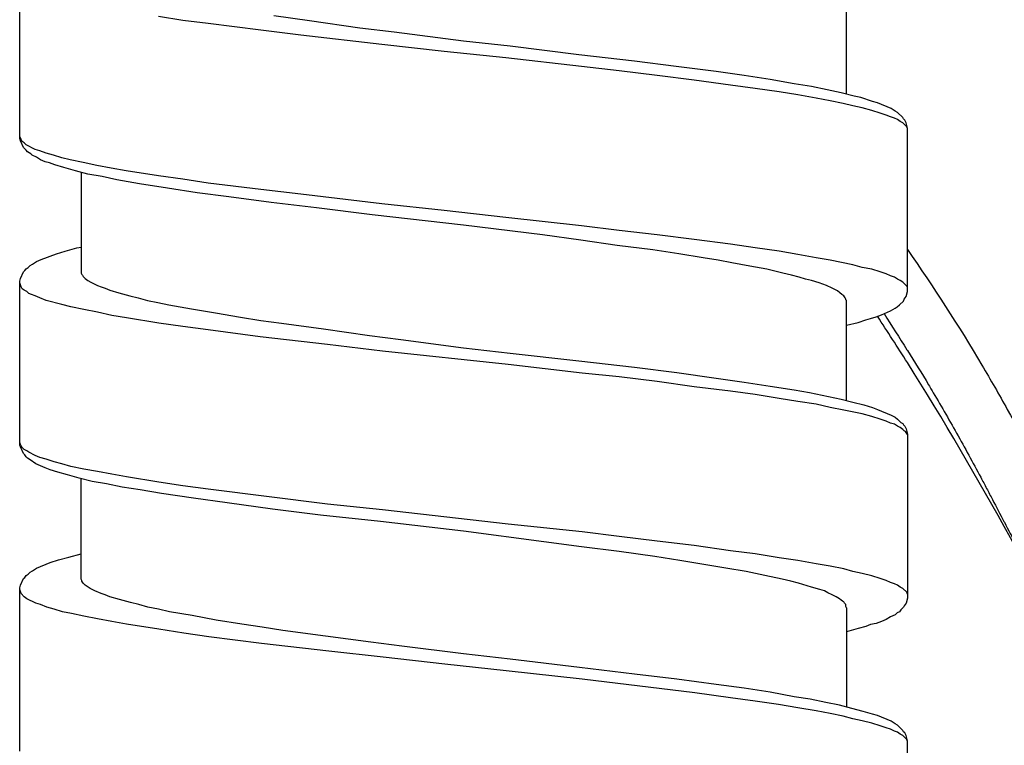
# Model space of a CAD drawing. Units: millimetres. Extents: x -423 to 497, y -163 to 938.
# Drawn here: x -354 to -338, y 786 to 798 of the extents above; entities that cross this region are included whole.
import ezdxf

# ---------------------------------------------------------------- set-up
doc = ezdxf.new("R2010")
doc.units = ezdxf.units.MM
doc.header["$LTSCALE"] = 6.666667

# ---------------------------------------------------------------- blocks, each defined once
blk = doc.blocks.new('1984.CT87.ACT.MT_V2')
for p, q in [((-37.541, -109.496), (-37.541, -106.818)), ((-24.036, -108.776), (-24.036, -107.157)), ((-34.874, -107.57), (-35.276, -107.506)), ((-34.461, -107.623), (-34.874, -107.57)), ((-32.81, -107.58), (-33.392, -107.496)), ((-31.985, -107.697), (-32.81, -107.58)), ((-33.604, -107.729), (-34.461, -107.623)), ((-32.948, -107.813), (-33.604, -107.729)), ((-31.424, -107.76), (-31.985, -107.697)), ((-30.291, -107.909), (-31.424, -107.76)), ((-31.625, -107.962), (-32.948, -107.813)), ((-29.529, -107.993), (-30.291, -107.909)), ((-30.609, -108.078), (-31.625, -107.962)), ((-29.603, -108.184), (-30.609, -108.078)), ((-28.407, -108.131), (-29.529, -107.993)), ((-28.365, -108.321), (-29.603, -108.184)), ((-27.497, -108.237), (-28.407, -108.131)), ((-26.82, -108.321), (-27.497, -108.237)), ((-27.751, -108.395), (-28.365, -108.321)), ((-27.127, -108.47), (-27.751, -108.395)), ((-26.163, -108.406), (-26.82, -108.321)), ((-26.523, -108.544), (-27.127, -108.47)), ((-25.931, -108.628), (-26.523, -108.544)), ((-25.708, -108.47), (-26.163, -108.406)), ((-25.285, -108.533), (-25.708, -108.47)), ((-24.893, -108.607), (-25.285, -108.533)), ((-25.528, -108.681), (-25.931, -108.628)), ((-25.137, -108.734), (-25.528, -108.681)), ((-24.607, -108.649), (-24.893, -108.607)), ((-24.353, -108.702), (-24.607, -108.649)), ((-24.121, -108.755), (-24.353, -108.702)), ((-24.83, -108.787), (-25.137, -108.734)), ((-24.533, -108.84), (-24.83, -108.787)), ((-24.301, -108.882), (-24.533, -108.84)), ((-24.089, -108.925), (-24.301, -108.882)), ((-23.909, -108.808), (-24.121, -108.755)), ((-23.803, -108.829), (-23.909, -108.808)), ((-23.613, -108.893), (-23.803, -108.829)), ((-23.93, -108.967), (-24.089, -108.925)), ((-23.782, -108.999), (-23.93, -108.967)), ((-23.623, -109.041), (-23.782, -108.999)), ((-23.486, -109.083), (-23.623, -109.041)), ((-23.528, -108.914), (-23.613, -108.893)), ((-23.306, -109.009), (-23.528, -108.914)), ((-23.242, -109.052), (-23.306, -109.009)), ((-23.39, -109.115), (-23.486, -109.083)), ((-23.316, -109.147), (-23.39, -109.115)), ((-23.253, -109.168), (-23.316, -109.147)), ((-23.2, -109.189), (-23.253, -109.168)), ((-23.2, -109.073), (-23.242, -109.052)), ((-23.115, -109.158), (-23.2, -109.073)), ((-23.157, -109.221), (-23.2, -109.189)), ((-23.105, -109.179), (-23.115, -109.158)), ((-23.083, -109.2), (-23.105, -109.179)), ((-23.062, -109.242), (-23.083, -109.2)), ((-23.115, -109.242), (-23.157, -109.221)), ((-23.052, -109.306), (-23.115, -109.242)), ((-23.041, -109.327), (-23.062, -109.242)), ((-23.041, -109.337), (-23.052, -109.306)), ((-23.041, -111.994), (-23.041, -109.327)), ((-37.531, -109.486), (-37.541, -109.464)), ((-37.531, -109.539), (-37.541, -109.496)), ((-37.52, -109.517), (-37.531, -109.486)), ((-37.499, -109.549), (-37.52, -109.517)), ((-37.478, -109.644), (-37.531, -109.539)), ((-37.467, -109.57), (-37.499, -109.549)), ((-37.435, -109.687), (-37.478, -109.644)), ((-37.435, -109.602), (-37.467, -109.57)), ((-37.287, -109.676), (-37.435, -109.602)), ((-37.414, -109.718), (-37.435, -109.687)), ((-37.213, -109.697), (-37.287, -109.676)), ((-37.361, -109.75), (-37.414, -109.718)), ((-37.34, -109.771), (-37.361, -109.75)), ((-37.266, -109.803), (-37.34, -109.771)), ((-37.203, -109.845), (-37.266, -109.803)), ((-37.107, -109.74), (-37.213, -109.697)), ((-37.128, -109.877), (-37.203, -109.845)), ((-36.991, -109.771), (-37.107, -109.74)), ((-36.853, -109.814), (-36.991, -109.771)), ((-36.716, -109.845), (-36.853, -109.814)), ((-36.504, -109.888), (-36.716, -109.845)), ((-37.054, -109.898), (-37.128, -109.877)), ((-36.97, -109.93), (-37.054, -109.898)), ((-36.822, -109.973), (-36.97, -109.93)), ((-36.631, -110.025), (-36.822, -109.973)), ((-36.282, -109.941), (-36.504, -109.888)), ((-36.049, -109.983), (-36.282, -109.941)), ((-35.805, -110.025), (-36.049, -109.983)), ((-36.43, -110.078), (-36.631, -110.025)), ((-36.536, -110.047), (-36.536, -111.698)), ((-36.197, -110.121), (-36.43, -110.078)), ((-35.954, -110.174), (-36.197, -110.121)), ((-35.583, -110.237), (-35.954, -110.174)), ((-35.276, -110.11), (-35.805, -110.025)), ((-34.874, -110.163), (-35.276, -110.11)), ((-34.461, -110.227), (-34.874, -110.163)), ((-35.128, -110.311), (-35.583, -110.237)), ((-34.641, -110.385), (-35.128, -110.311)), ((-33.604, -110.332), (-34.461, -110.227)), ((-32.948, -110.406), (-33.604, -110.332)), ((-34.123, -110.449), (-34.641, -110.385)), ((-33.435, -110.544), (-34.123, -110.449)), ((-31.625, -110.565), (-32.948, -110.406)), ((-32.694, -110.629), (-33.435, -110.544)), ((-31.784, -110.745), (-32.694, -110.629)), ((-30.609, -110.671), (-31.625, -110.565)), ((-30.291, -110.914), (-31.784, -110.745)), ((-29.603, -110.787), (-30.609, -110.671)), ((-28.365, -110.925), (-29.603, -110.787)), ((-29, -111.073), (-30.291, -110.914)), ((-27.751, -110.999), (-28.365, -110.925)), ((-28.375, -111.158), (-29, -111.073)), ((-27.127, -111.073), (-27.751, -110.999)), ((-26.523, -111.147), (-27.127, -111.073)), ((-36.8, -111.338), (-36.61, -111.285)), ((-36.61, -111.285), (-36.536, -111.274)), ((-27.783, -111.243), (-28.375, -111.158)), ((-27.201, -111.317), (-27.783, -111.243)), ((-25.931, -111.221), (-26.523, -111.147)), ((-25.528, -111.285), (-25.931, -111.221)), ((-25.137, -111.338), (-25.528, -111.285)), ((-37.192, -111.475), (-36.938, -111.38)), ((-36.938, -111.38), (-36.8, -111.338)), ((-26.777, -111.38), (-27.201, -111.317)), ((-26.375, -111.444), (-26.777, -111.38)), ((-26.132, -111.486), (-26.375, -111.444)), ((-24.83, -111.391), (-25.137, -111.338)), ((-24.533, -111.444), (-24.83, -111.391)), ((-24.301, -111.486), (-24.533, -111.444)), ((-37.435, -111.624), (-37.404, -111.602)), ((-37.404, -111.602), (-37.372, -111.571)), ((-37.372, -111.571), (-37.33, -111.55)), ((-37.33, -111.55), (-37.266, -111.507)), ((-37.266, -111.507), (-37.192, -111.475)), ((-25.909, -111.528), (-26.132, -111.486)), ((-25.613, -111.581), (-25.909, -111.528)), ((-25.338, -111.634), (-25.613, -111.581)), ((-23.93, -111.56), (-24.301, -111.486)), ((-23.782, -111.602), (-23.93, -111.56)), ((-23.623, -111.634), (-23.782, -111.602)), ((-37.541, -111.825), (-37.531, -111.782)), ((-37.531, -111.782), (-37.478, -111.677)), ((-37.478, -111.677), (-37.457, -111.655)), ((-37.457, -111.655), (-37.435, -111.624)), ((-36.536, -111.698), (-36.525, -111.719)), ((-36.525, -111.719), (-36.515, -111.729)), ((-36.515, -111.729), (-36.504, -111.751)), ((-36.504, -111.751), (-36.472, -111.782)), ((-36.472, -111.782), (-36.43, -111.814)), ((-25.073, -111.698), (-25.338, -111.634)), ((-24.936, -111.729), (-25.073, -111.698)), ((-24.809, -111.761), (-24.936, -111.729)), ((-24.703, -111.793), (-24.809, -111.761)), ((-23.486, -111.677), (-23.623, -111.634)), ((-23.39, -111.708), (-23.486, -111.677)), ((-23.316, -111.74), (-23.39, -111.708)), ((-23.253, -111.761), (-23.316, -111.74)), ((-23.2, -111.793), (-23.253, -111.761)), ((-37.541, -114.502), (-37.541, -111.825)), ((-37.52, -111.92), (-37.541, -111.856)), ((-37.499, -111.952), (-37.52, -111.92)), ((-36.43, -111.814), (-36.377, -111.846)), ((-36.377, -111.846), (-36.271, -111.899)), ((-36.271, -111.899), (-36.208, -111.92)), ((-36.208, -111.92), (-36.144, -111.941)), ((-36.144, -111.941), (-36.07, -111.973)), ((-24.607, -111.814), (-24.703, -111.793)), ((-24.48, -111.856), (-24.607, -111.814)), ((-24.364, -111.899), (-24.48, -111.856)), ((-24.269, -111.941), (-24.364, -111.899)), ((-24.184, -111.983), (-24.269, -111.941)), ((-23.157, -111.814), (-23.2, -111.793)), ((-23.115, -111.846), (-23.157, -111.814)), ((-23.052, -111.909), (-23.115, -111.846)), ((-23.041, -111.931), (-23.052, -111.909)), ((-37.467, -111.973), (-37.499, -111.952)), ((-37.425, -111.994), (-37.467, -111.973)), ((-37.393, -112.026), (-37.425, -111.994)), ((-37.351, -112.047), (-37.393, -112.026)), ((-37.287, -112.068), (-37.351, -112.047)), ((-37.213, -112.1), (-37.287, -112.068)), ((-37.107, -112.142), (-37.213, -112.1)), ((-36.07, -111.973), (-35.922, -112.015)), ((-35.922, -112.015), (-35.742, -112.068)), ((-35.742, -112.068), (-35.604, -112.1)), ((-35.604, -112.1), (-35.456, -112.142)), ((-24.142, -112.015), (-24.184, -111.983)), ((-24.11, -112.047), (-24.142, -112.015)), ((-24.078, -112.068), (-24.11, -112.047)), ((-24.057, -112.1), (-24.078, -112.068)), ((-24.047, -112.121), (-24.057, -112.1)), ((-23.094, -112.121), (-23.062, -112.079)), ((-23.062, -112.079), (-23.041, -111.994)), ((-36.853, -112.206), (-37.107, -112.142)), ((-36.705, -112.248), (-36.853, -112.206)), ((-36.493, -112.29), (-36.705, -112.248)), ((-35.456, -112.142), (-35.287, -112.174)), ((-35.287, -112.174), (-35.107, -112.216)), ((-35.107, -112.216), (-34.736, -112.28)), ((-24.047, -112.132), (-24.047, -112.121)), ((-24.036, -112.142), (-24.047, -112.132)), ((-24.036, -113.772), (-24.036, -112.142)), ((-23.242, -112.269), (-23.21, -112.248)), ((-23.21, -112.248), (-23.168, -112.216)), ((-23.168, -112.216), (-23.105, -112.153)), ((-23.105, -112.153), (-23.094, -112.121)), ((-36.271, -112.333), (-36.493, -112.29)), ((-36.038, -112.386), (-36.271, -112.333)), ((-35.795, -112.428), (-36.038, -112.386)), ((-34.736, -112.28), (-34.345, -112.343)), ((-34.345, -112.343), (-33.932, -112.417)), ((-33.932, -112.417), (-33.604, -112.47)), ((-23.644, -112.439), (-23.549, -112.407)), ((-23.549, -112.407), (-23.464, -112.375)), ((-23.464, -112.375), (-23.316, -112.312)), ((-23.316, -112.312), (-23.242, -112.269)), ((-35.266, -112.513), (-35.795, -112.428)), ((-34.874, -112.566), (-35.266, -112.513)), ((-34.461, -112.619), (-34.874, -112.566)), ((-33.604, -112.47), (-33.265, -112.513)), ((-33.265, -112.513), (-32.577, -112.608)), ((-24.036, -112.544), (-23.845, -112.502)), ((-23.845, -112.502), (-23.718, -112.46)), ((-23.718, -112.46), (-23.644, -112.439)), ((-33.615, -112.735), (-34.461, -112.619)), ((-32.514, -112.862), (-33.615, -112.735)), ((-32.577, -112.608), (-31.826, -112.714)), ((-31.826, -112.714), (-31.318, -112.777)), ((-31.614, -112.968), (-32.514, -112.862)), ((-31.318, -112.777), (-30.291, -112.915)), ((-29.561, -113.19), (-31.614, -112.968)), ((-30.291, -112.915), (-29.529, -113)), ((-29.529, -113), (-28.407, -113.127)), ((-28.354, -113.328), (-29.561, -113.19)), ((-28.407, -113.127), (-27.497, -113.232)), ((-27.751, -113.391), (-28.354, -113.328)), ((-27.127, -113.465), (-27.751, -113.391)), ((-27.497, -113.232), (-26.809, -113.317)), ((-26.809, -113.317), (-26.163, -113.412)), ((-26.523, -113.55), (-27.127, -113.465)), ((-25.931, -113.624), (-26.523, -113.55)), ((-26.163, -113.412), (-25.708, -113.476)), ((-25.708, -113.476), (-25.285, -113.539)), ((-25.285, -113.539), (-24.893, -113.603)), ((-25.528, -113.677), (-25.931, -113.624)), ((-25.137, -113.74), (-25.528, -113.677)), ((-24.893, -113.603), (-24.639, -113.645)), ((-24.639, -113.645), (-24.332, -113.709)), ((-24.332, -113.709), (-24.121, -113.751)), ((-24.83, -113.793), (-25.137, -113.74)), ((-24.533, -113.836), (-24.83, -113.793)), ((-24.301, -113.889), (-24.533, -113.836)), ((-24.121, -113.751), (-23.93, -113.804)), ((-23.93, -113.804), (-23.75, -113.846)), ((-23.75, -113.846), (-23.613, -113.889)), ((-24.078, -113.931), (-24.301, -113.889)), ((-23.782, -113.994), (-24.078, -113.931)), ((-23.623, -114.037), (-23.782, -113.994)), ((-23.613, -113.889), (-23.528, -113.92)), ((-23.528, -113.92), (-23.306, -114.016)), ((-23.306, -114.016), (-23.242, -114.047)), ((-23.486, -114.079), (-23.623, -114.037)), ((-23.39, -114.111), (-23.486, -114.079)), ((-23.316, -114.143), (-23.39, -114.111)), ((-23.253, -114.164), (-23.316, -114.143)), ((-23.2, -114.196), (-23.253, -114.164)), ((-23.242, -114.047), (-23.2, -114.079)), ((-23.2, -114.079), (-23.147, -114.132)), ((-23.157, -114.217), (-23.2, -114.196)), ((-23.147, -114.132), (-23.115, -114.153)), ((-23.115, -114.153), (-23.105, -114.174)), ((-23.105, -114.174), (-23.083, -114.196)), ((-23.083, -114.196), (-23.062, -114.238)), ((-23.115, -114.248), (-23.157, -114.217)), ((-23.094, -114.27), (-23.115, -114.248)), ((-23.073, -114.28), (-23.094, -114.27)), ((-23.052, -114.312), (-23.073, -114.28)), ((-23.062, -114.238), (-23.041, -114.323)), ((-23.041, -114.333), (-23.052, -114.312)), ((-23.041, -114.323), (-23.041, -117)), ((-37.531, -114.492), (-37.541, -114.46)), ((-37.531, -114.534), (-37.541, -114.502)), ((-37.52, -114.513), (-37.531, -114.492)), ((-37.499, -114.545), (-37.52, -114.513)), ((-37.478, -114.64), (-37.531, -114.534)), ((-37.467, -114.577), (-37.499, -114.545)), ((-37.457, -114.661), (-37.478, -114.64)), ((-37.425, -114.598), (-37.467, -114.577)), ((-37.435, -114.693), (-37.457, -114.661)), ((-37.393, -114.619), (-37.425, -114.598)), ((-37.287, -114.672), (-37.393, -114.619)), ((-37.213, -114.704), (-37.287, -114.672)), ((-37.414, -114.714), (-37.435, -114.693)), ((-37.372, -114.746), (-37.414, -114.714)), ((-37.277, -114.809), (-37.372, -114.746)), ((-37.128, -114.873), (-37.277, -114.809)), ((-37.107, -114.735), (-37.213, -114.704)), ((-36.98, -114.778), (-37.107, -114.735)), ((-36.853, -114.809), (-36.98, -114.778)), ((-36.705, -114.852), (-36.853, -114.809)), ((-37.044, -114.905), (-37.128, -114.873)), ((-36.917, -114.947), (-37.044, -114.905)), ((-36.758, -114.989), (-36.917, -114.947)), ((-36.568, -115.042), (-36.758, -114.989)), ((-36.493, -114.894), (-36.705, -114.852)), ((-36.271, -114.936), (-36.493, -114.894)), ((-36.038, -114.979), (-36.271, -114.936)), ((-35.795, -115.021), (-36.038, -114.979)), ((-36.356, -115.095), (-36.568, -115.042)), ((-36.536, -116.693), (-36.536, -115.053)), ((-36.123, -115.138), (-36.356, -115.095)), ((-35.869, -115.19), (-36.123, -115.138)), ((-35.266, -115.106), (-35.795, -115.021)), ((-34.874, -115.169), (-35.266, -115.106)), ((-35.573, -115.233), (-35.869, -115.19)), ((-35.223, -115.296), (-35.573, -115.233)), ((-34.705, -115.37), (-35.223, -115.296)), ((-34.461, -115.222), (-34.874, -115.169)), ((-32.514, -115.466), (-34.461, -115.222)), ((-34.154, -115.444), (-34.705, -115.37)), ((-33.413, -115.55), (-34.154, -115.444)), ((-31.614, -115.561), (-32.514, -115.466)), ((-32.63, -115.646), (-33.413, -115.55)), ((-29.561, -115.794), (-31.614, -115.561)), ((-31.646, -115.751), (-32.63, -115.646)), ((-30.291, -115.91), (-31.646, -115.751)), ((-28.354, -115.921), (-29.561, -115.794)), ((-28.979, -116.08), (-30.291, -115.91)), ((-27.751, -115.995), (-28.354, -115.921)), ((-28.365, -116.164), (-28.979, -116.08)), ((-27.127, -116.069), (-27.751, -115.995)), ((-26.523, -116.143), (-27.127, -116.069)), ((-36.737, -116.334), (-36.536, -116.281)), ((-27.751, -116.238), (-28.365, -116.164)), ((-27.169, -116.323), (-27.751, -116.238)), ((-25.931, -116.228), (-26.523, -116.143)), ((-25.528, -116.281), (-25.931, -116.228)), ((-25.137, -116.344), (-25.528, -116.281)), ((-37.266, -116.513), (-37.044, -116.418)), ((-37.044, -116.418), (-36.906, -116.376)), ((-36.906, -116.376), (-36.737, -116.334)), ((-26.756, -116.386), (-27.169, -116.323)), ((-26.364, -116.45), (-26.756, -116.386)), ((-24.83, -116.386), (-25.137, -116.344)), ((-24.533, -116.439), (-24.83, -116.386)), ((-24.301, -116.482), (-24.533, -116.439)), ((-37.404, -116.609), (-37.372, -116.577)), ((-37.372, -116.577), (-37.33, -116.556)), ((-37.33, -116.556), (-37.266, -116.513)), ((-26.005, -116.513), (-26.364, -116.45)), ((-25.676, -116.566), (-26.005, -116.513)), ((-25.37, -116.63), (-25.676, -116.566)), ((-24.078, -116.524), (-24.301, -116.482)), ((-23.93, -116.566), (-24.078, -116.524)), ((-23.782, -116.598), (-23.93, -116.566)), ((-23.623, -116.64), (-23.782, -116.598)), ((-37.531, -116.789), (-37.478, -116.683)), ((-37.478, -116.683), (-37.457, -116.662)), ((-37.457, -116.662), (-37.435, -116.63)), ((-37.435, -116.63), (-37.404, -116.609)), ((-36.525, -116.715), (-36.536, -116.693)), ((-36.525, -116.725), (-36.525, -116.715)), ((-36.504, -116.757), (-36.525, -116.725)), ((-36.472, -116.789), (-36.504, -116.757)), ((-25.084, -116.693), (-25.37, -116.63)), ((-24.946, -116.725), (-25.084, -116.693)), ((-24.819, -116.757), (-24.946, -116.725)), ((-24.607, -116.82), (-24.819, -116.757)), ((-23.486, -116.683), (-23.623, -116.64)), ((-23.39, -116.715), (-23.486, -116.683)), ((-23.316, -116.746), (-23.39, -116.715)), ((-23.253, -116.767), (-23.316, -116.746)), ((-23.2, -116.789), (-23.253, -116.767)), ((-37.541, -116.831), (-37.531, -116.789)), ((-37.541, -119.499), (-37.541, -116.831)), ((-37.52, -116.926), (-37.541, -116.863)), ((-37.467, -116.979), (-37.52, -116.926)), ((-36.441, -116.81), (-36.472, -116.789)), ((-36.388, -116.842), (-36.441, -116.81)), ((-36.356, -116.863), (-36.388, -116.842)), ((-36.313, -116.884), (-36.356, -116.863)), ((-36.208, -116.926), (-36.313, -116.884)), ((-36.144, -116.947), (-36.208, -116.926)), ((-24.47, -116.863), (-24.607, -116.82)), ((-24.396, -116.884), (-24.47, -116.863)), ((-24.343, -116.916), (-24.396, -116.884)), ((-24.269, -116.947), (-24.343, -116.916)), ((-23.157, -116.82), (-23.2, -116.789)), ((-23.115, -116.842), (-23.157, -116.82)), ((-23.052, -116.905), (-23.115, -116.842)), ((-23.041, -116.937), (-23.052, -116.905)), ((-37.425, -117.011), (-37.467, -116.979)), ((-37.277, -117.085), (-37.425, -117.011)), ((-37.203, -117.106), (-37.277, -117.085)), ((-36.07, -116.979), (-36.144, -116.947)), ((-35.911, -117.022), (-36.07, -116.979)), ((-35.731, -117.074), (-35.911, -117.022)), ((-35.594, -117.106), (-35.731, -117.074)), ((-24.205, -116.979), (-24.269, -116.947)), ((-24.152, -117.011), (-24.205, -116.979)), ((-24.121, -117.032), (-24.152, -117.011)), ((-24.099, -117.053), (-24.121, -117.032)), ((-24.078, -117.064), (-24.099, -117.053)), ((-24.068, -117.085), (-24.078, -117.064)), ((-24.047, -117.106), (-24.068, -117.085)), ((-23.062, -117.085), (-23.094, -117.127)), ((-23.041, -117), (-23.062, -117.085)), ((-37.097, -117.149), (-37.203, -117.106)), ((-36.98, -117.18), (-37.097, -117.149)), ((-36.843, -117.223), (-36.98, -117.18)), ((-36.695, -117.255), (-36.843, -117.223)), ((-35.446, -117.149), (-35.594, -117.106)), ((-35.276, -117.18), (-35.446, -117.149)), ((-35.096, -117.223), (-35.276, -117.18)), ((-34.726, -117.286), (-35.096, -117.223)), ((-24.047, -117.138), (-24.047, -117.106)), ((-24.036, -117.159), (-24.047, -117.138)), ((-24.036, -117.159), (-24.036, -118.78)), ((-23.21, -117.244), (-23.242, -117.276)), ((-23.168, -117.223), (-23.21, -117.244)), ((-23.147, -117.191), (-23.168, -117.223)), ((-23.105, -117.149), (-23.147, -117.191)), ((-23.094, -117.127), (-23.105, -117.149)), ((-36.493, -117.298), (-36.695, -117.255)), ((-36.271, -117.34), (-36.493, -117.298)), ((-36.038, -117.382), (-36.271, -117.34)), ((-35.795, -117.425), (-36.038, -117.382)), ((-34.334, -117.36), (-34.726, -117.286)), ((-33.911, -117.424), (-34.334, -117.36)), ((-23.464, -117.381), (-23.549, -117.413)), ((-23.39, -117.35), (-23.464, -117.381)), ((-23.316, -117.307), (-23.39, -117.35)), ((-23.242, -117.276), (-23.316, -117.307)), ((-35.266, -117.509), (-35.795, -117.425)), ((-34.863, -117.573), (-35.266, -117.509)), ((-34.451, -117.635), (-34.863, -117.572)), ((-33.583, -117.477), (-33.911, -117.424)), ((-33.244, -117.53), (-33.583, -117.477)), ((-32.546, -117.625), (-33.244, -117.53)), ((-23.845, -117.498), (-24.036, -117.551)), ((-23.718, -117.466), (-23.845, -117.498)), ((-23.644, -117.434), (-23.718, -117.466)), ((-23.549, -117.413), (-23.644, -117.434)), ((-33.593, -117.741), (-34.451, -117.635)), ((-31.805, -117.72), (-32.546, -117.625)), ((-31.297, -117.784), (-31.805, -117.72)), ((-32.493, -117.869), (-33.593, -117.741)), ((-31.604, -117.965), (-32.493, -117.869)), ((-30.291, -117.912), (-31.297, -117.784)), ((-30.598, -118.081), (-31.604, -117.965)), ((-29.529, -117.996), (-30.291, -117.912)), ((-28.397, -118.134), (-29.529, -117.996)), ((-29.593, -118.187), (-30.598, -118.081)), ((-28.354, -118.324), (-29.593, -118.187)), ((-27.497, -118.24), (-28.397, -118.134)), ((-26.513, -118.547), (-28.354, -118.324)), ((-26.809, -118.324), (-27.497, -118.24)), ((-26.163, -118.409), (-26.809, -118.324)), ((-25.708, -118.473), (-26.163, -118.409)), ((-25.285, -118.536), (-25.708, -118.473)), ((-24.893, -118.61), (-25.285, -118.536)), ((-25.931, -118.631), (-26.513, -118.547)), ((-25.528, -118.684), (-25.931, -118.631)), ((-25.147, -118.737), (-25.528, -118.684)), ((-24.629, -118.653), (-24.893, -118.61)), ((-24.375, -118.705), (-24.629, -118.653)), ((-24.83, -118.79), (-25.147, -118.737)), ((-24.533, -118.843), (-24.83, -118.79)), ((-24.301, -118.885), (-24.533, -118.843)), ((-24.152, -118.748), (-24.375, -118.705)), ((-23.951, -118.801), (-24.152, -118.748)), ((-23.761, -118.854), (-23.951, -118.801)), ((-23.613, -118.896), (-23.761, -118.854)), ((-24.089, -118.928), (-24.301, -118.885)), ((-23.93, -118.97), (-24.089, -118.928)), ((-23.782, -119.002), (-23.93, -118.97)), ((-23.623, -119.044), (-23.782, -119.002)), ((-23.528, -118.917), (-23.613, -118.896)), ((-23.306, -119.012), (-23.528, -118.917)), ((-23.242, -119.055), (-23.306, -119.012)), ((-23.486, -119.087), (-23.623, -119.044)), ((-23.39, -119.118), (-23.486, -119.087)), ((-23.316, -119.139), (-23.39, -119.118)), ((-23.253, -119.171), (-23.316, -119.139)), ((-23.2, -119.192), (-23.253, -119.171)), ((-23.2, -119.076), (-23.242, -119.055)), ((-23.115, -119.161), (-23.2, -119.076)), ((-23.105, -119.182), (-23.115, -119.161)), ((-23.083, -119.203), (-23.105, -119.182)), ((-23.157, -119.224), (-23.2, -119.192)), ((-23.115, -119.245), (-23.157, -119.224)), ((-23.052, -119.309), (-23.115, -119.245)), ((-23.062, -119.245), (-23.083, -119.203)), ((-23.041, -119.33), (-23.062, -119.245)), ((-23.041, -119.341), (-23.052, -119.309)), ((-23.041, -122.008), (-23.041, -119.33))]:
    blk.add_line(p, q)
blk.add_ellipse((-378.421, -282.138), major_axis=(-0.265, 400), ratio=1, start_param=5.136664, end_param=5.191708)
for points, knots in [([(-23.619, -97.433), (-23.426, -97.804), (-23.233, -98.176), (-23.041, -98.548), (-22.673, -99.26), (-22.308, -99.972), (-21.019, -102.504), (-20.108, -104.329), (-18.313, -107.993), (-17.43, -109.831), (-15.691, -113.522), (-14.836, -115.374), (-13.995, -117.232)], [1.11358524, 1.11358524, 1.11358524, 1.11358524, 1.11672571, 1.11672571, 1.11672571, 1.12273414, 1.12273414, 1.13803262, 1.13803262, 1.1533311, 1.1533311, 1.16862945, 1.16862945, 1.16862945, 1.16862945]), ([(-23.837, -97.498), (-23.543, -98.07), (-23.249, -98.642), (-22.955, -99.213), (-22.955, -99.214), (-22.955, -99.214), (-22.955, -99.214), (-22.878, -99.363), (-22.802, -99.511), (-22.726, -99.66), (-22.421, -100.254), (-22.118, -100.85), (-21.816, -101.446), (-21.664, -101.744), (-21.514, -102.042), (-21.363, -102.341), (-20.46, -104.134), (-19.57, -105.936), (-18.692, -107.746), (-18.398, -108.351), (-18.106, -108.956), (-17.816, -109.563), (-17.525, -110.169), (-17.236, -110.776), (-16.948, -111.384), (-16.66, -111.992), (-16.374, -112.601), (-16.089, -113.211), (-15.656, -114.136), (-15.227, -115.063), (-14.801, -115.992), (-14.375, -116.921), (-13.953, -117.853), (-13.534, -118.786), (-12.698, -120.649), (-11.874, -122.52), (-11.069, -124.402), (-10.767, -125.107), (-10.469, -125.813), (-10.173, -126.52), (-10.074, -126.756), (-9.976, -126.992), (-9.878, -127.228), (-9.682, -127.701), (-9.488, -128.174), (-9.294, -128.648), (-9.236, -128.791), (-9.178, -128.934), (-9.12, -129.077)], [25.471673, 25.471673, 25.471673, 25.471673, 28.107477, 28.107477, 28.107477, 28.108858, 28.108858, 28.108858, 28.793601, 28.793601, 28.793601, 31.532571, 31.532571, 31.532571, 32.902056, 32.902056, 32.902056, 41.126754, 41.126754, 41.126754, 43.873516, 43.873516, 43.873516, 46.620277, 46.620277, 46.620277, 49.367039, 49.367039, 49.367039, 53.532719, 53.532719, 53.532719, 57.698399, 57.698399, 57.698399, 66.012152, 66.012152, 66.012152, 69.122693, 69.122693, 69.122693, 70.159541, 70.159541, 70.159541, 72.234866, 72.234866, 72.234866, 72.85961, 72.85961, 72.85961, 72.85961]), ([(-23.758, -97.477), (-23.536, -97.906), (-23.313, -98.336), (-23.091, -98.765), (-23.075, -98.797), (-23.058, -98.83), (-23.041, -98.862), (-22.988, -98.965), (-22.932, -99.073), (-22.883, -99.169), (-22.806, -99.317), (-22.73, -99.466), (-22.653, -99.614), (-22.194, -100.505), (-21.739, -101.399), (-21.287, -102.294), (-20.381, -104.087), (-19.488, -105.888), (-18.608, -107.697), (-16.835, -111.344), (-15.114, -115.024), (-13.446, -118.738), (-11.92, -122.136), (-10.44, -125.56), (-9.002, -129.017)], [25.652595, 25.652595, 25.652595, 25.652595, 27.524778, 27.524778, 27.524778, 27.665169, 27.665169, 27.665169, 28.108858, 28.108858, 28.108858, 28.793601, 28.793601, 28.793601, 32.902056, 32.902056, 32.902056, 41.126754, 41.126754, 41.126754, 57.698399, 57.698399, 57.698399, 72.85961, 72.85961, 72.85961, 72.85961]), ([(-23.041, -111.312), (-22.615, -111.921), (-22.208, -112.55), (-21.823, -113.2), (-21.682, -113.437), (-21.544, -113.678), (-21.409, -113.921), (-21.139, -114.406), (-20.881, -114.904), (-20.627, -115.397), (-20.214, -116.198), (-19.798, -116.997), (-19.385, -117.799), (-19.099, -118.354), (-18.813, -118.91), (-18.527, -119.465), (-18.248, -120.009), (-17.95, -120.588), (-17.671, -121.132), (-17.386, -121.688), (-17.101, -122.243), (-16.816, -122.799), (-16.333, -123.741), (-15.851, -124.683), (-15.368, -125.625), (-14.884, -126.57), (-14.405, -127.504), (-13.916, -128.448), (-13.733, -128.801), (-13.55, -129.154), (-13.365, -129.506), (-13.122, -129.968), (-12.876, -130.431), (-12.628, -130.892)], [45.395022, 45.395022, 45.395022, 45.395022, 48.428395, 48.428395, 48.428395, 49.538288, 49.538288, 49.538288, 51.758044, 51.758044, 51.758044, 55.365797, 55.365797, 55.365797, 57.863694, 57.863694, 57.863694, 60.307731, 60.307731, 60.307731, 62.805628, 62.805628, 62.805628, 67.03644, 67.03644, 67.03644, 71.283896, 71.283896, 71.283896, 72.872481, 72.872481, 72.872481, 74.958752, 74.958752, 74.958752, 74.958752]), ([(-19.796, -118.935), (-20.812, -116.987), (-21.861, -115.023), (-23.041, -113.157), (-23.202, -112.903), (-23.365, -112.65), (-23.53, -112.4)], [0, 0, 0, 0, 0.6611782, 0.6611782, 0.6611782, 0.7512054, 0.7512054, 0.7512054, 0.7512054]), ([(-23.422, -112.357), (-23.297, -112.554), (-23.173, -112.751), (-23.048, -112.948), (-23.046, -112.952), (-23.043, -112.955), (-23.041, -112.959), (-22.924, -113.145), (-22.808, -113.333), (-22.694, -113.522), (-22.677, -113.55), (-22.66, -113.578), (-22.644, -113.606), (-22.642, -113.61), (-22.639, -113.613), (-22.637, -113.617)], [46.403491, 46.403491, 46.403491, 46.403491, 47.367602, 47.367602, 47.367602, 47.385587, 47.385587, 47.385587, 48.294918, 48.294918, 48.294918, 48.428395, 48.428395, 48.428395, 48.44644, 48.44644, 48.44644, 48.44644]), ([(-22.651, -113.594), (-22.648, -113.598), (-22.646, -113.602), (-22.644, -113.606), (-22.505, -113.838), (-22.369, -114.073), (-22.236, -114.31), (-22.103, -114.547), (-21.972, -114.787), (-21.843, -115.029), (-21.81, -115.089), (-21.778, -115.15), (-21.746, -115.211)], [48.410165, 48.410165, 48.410165, 48.410165, 48.428395, 48.428395, 48.428395, 49.538288, 49.538288, 49.538288, 50.648182, 50.648182, 50.648182, 50.925647, 50.925647, 50.925647, 50.925647]), ([(-21.457, -115.762), (-21.329, -116.008), (-21.2, -116.254), (-21.071, -116.499), (-20.926, -116.776), (-20.781, -117.052), (-20.637, -117.328), (-20.558, -117.477), (-20.48, -117.626), (-20.402, -117.775), (-20.336, -117.902), (-20.269, -118.029), (-20.203, -118.157), (-20.067, -118.416), (-19.932, -118.676), (-19.796, -118.935)], [51.758044, 51.758044, 51.758044, 51.758044, 52.8679, 52.8679, 52.8679, 54.116848, 54.116848, 54.116848, 54.790783, 54.790783, 54.790783, 55.365797, 55.365797, 55.365797, 56.537767, 56.537767, 56.537767, 56.537767])]:
    blk.add_open_spline(points, degree=3, knots=knots)
for points in [[(-21.746, -115.211), (-21.714, -115.272), (-21.682, -115.333), (-21.65, -115.394)], [(-21.65, -115.394), (-21.588, -115.512), (-21.526, -115.631), (-21.463, -115.75)], [(-21.463, -115.75), (-21.461, -115.754), (-21.459, -115.758), (-21.457, -115.762)]]:
    blk.add_open_spline(points, degree=3)

msp = doc.modelspace()

# ---------------------------------------------------------------- block references
msp.add_blockref('1984.CT87.ACT.MT_V2', (-316.371, 905.287))

doc.saveas('drawing.dxf')
